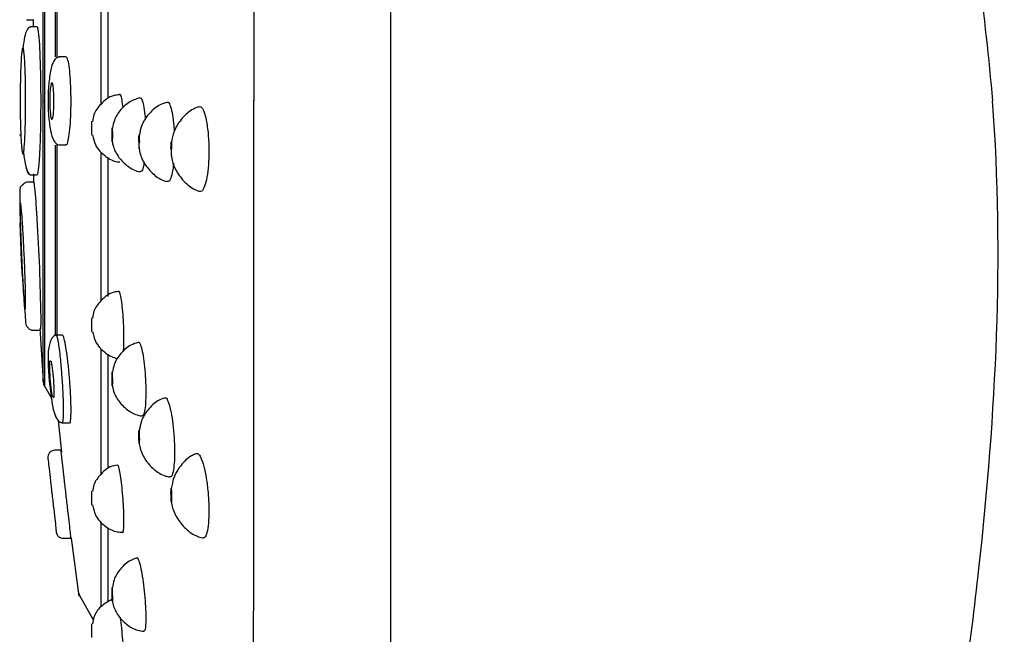
# Model space of a CAD drawing. Units: millimetres. Extents: x -534 to 210, y -202 to 344.
# Drawn here: x -275 to -232, y -30 to -3 of the extents above; entities that cross this region are included whole.
import ezdxf

# ---------------------------------------------------------------- set-up
doc = ezdxf.new("R2010")
doc.units = ezdxf.units.MM
doc.layers.add('A1', color=7, linetype='Continuous')

msp = doc.modelspace()

# ---------------------------------------------------------------- linework, layer by layer
at = {"layer": 'A1'}
for p, q in [((-273.793, -6.765), (-273.793, 5.583)), ((-273.86, -6.765), (-273.86, 5.37)), ((-273.32, -4.858), (-273.32, 3.403)), ((-273.253, -4.882), (-273.253, 3.401)), ((-271.351, -6.891), (-271.351, -0.376)), ((-271.051, -6.643), (-271.051, -0.616)), ((-274.584, -3.254), (-274.26, -3.254)), ((-274.287, -3.254), (-274.292, -3.548)), ((-274.26, -3.254), (-274.258, -3.254)), ((-274.431, -3.595), (-274.423, -3.592)), ((-274.116, -3.565), (-274.423, -3.565)), ((-272.871, -4.865), (-273.176, -4.865)), ((-273.86, -6.765), (-273.793, -6.765)), ((-273.86, -18.901), (-273.86, -6.765)), ((-273.793, -19.114), (-273.793, -6.765)), ((-271.751, -8.243), (-271.751, -7.643)), ((-273.32, -16.886), (-273.32, -8.684)), ((-273.253, -16.937), (-273.253, -8.66)), ((-273.176, -8.665), (-272.87, -8.665)), ((-271.351, -15.407), (-271.351, -8.997)), ((-271.051, -15.224), (-271.051, -9.225)), ((-274.423, -9.965), (-274.117, -9.965)), ((-274.423, -9.965), (-274.423, -9.965)), ((-274.278, -9.923), (-274.269, -10.318)), ((-274.26, -10.277), (-274.582, -10.277)), ((-271.751, -16.741), (-271.751, -16.141)), ((-274.294, -16.677), (-273.975, -16.677)), ((-274.004, -16.602), (-273.857, -18.878)), ((-273.975, -16.677), (-273.973, -16.677)), ((-273.024, -16.886), (-273.366, -16.886)), ((-271.351, -22.887), (-271.351, -17.482)), ((-271.051, -22.635), (-271.051, -17.761)), ((-273.793, -19.114), (-273.502, -19.609)), ((-273.204, -20.582), (-273.061, -21.952)), ((-273.047, -20.686), (-272.717, -20.686)), ((-273.087, -21.865), (-273.366, -21.865)), ((-271.751, -24.239), (-271.751, -23.639)), ((-271.351, -28.626), (-271.351, -24.995)), ((-271.051, -28.403), (-271.051, -25.258)), ((-272.993, -25.665), (-272.653, -25.665)), ((-272.644, -25.66), (-272.313, -28.167)), ((-272.3, -28.114), (-271.708, -29.164)), ((-271.751, -29.963), (-271.751, -29.363))]:
    msp.add_line(p, q, dxfattribs=at)
at = {"layer": 'A1', "flags": 128}
for points in [[(-270.884, -8.215), (-270.884, -8.101), (-270.882, -8.007), (-270.879, -7.946), (-270.876, -7.928), (-270.873, -7.956), (-270.871, -8.025), (-270.869, -8.125), (-270.869, -8.241), (-270.869, -8.355), (-270.871, -8.449), (-270.873, -8.51), (-270.876, -8.528), (-270.879, -8.5), (-270.882, -8.431), (-270.884, -8.331), (-270.884, -8.215)], [(-269.725, -8.521), (-269.724, -8.407), (-269.722, -8.313), (-269.718, -8.252), (-269.714, -8.234), (-269.71, -8.262), (-269.707, -8.331), (-269.705, -8.431), (-269.704, -8.547)], [(-269.725, -8.521), (-269.724, -8.636), (-269.722, -8.736), (-269.718, -8.806), (-269.714, -8.834), (-269.71, -8.816), (-269.707, -8.755), (-269.705, -8.661), (-269.704, -8.547)], [(-268.337, -8.827), (-268.336, -8.713), (-268.333, -8.618), (-268.329, -8.558), (-268.324, -8.54), (-268.319, -8.568), (-268.315, -8.637), (-268.312, -8.737), (-268.311, -8.853)], [(-268.337, -8.827), (-268.336, -8.942), (-268.333, -9.042), (-268.329, -9.111), (-268.324, -9.139), (-268.319, -9.121), (-268.315, -9.061), (-268.312, -8.966), (-268.311, -8.853)], [(-270.884, -18.674), (-270.884, -18.575), (-270.882, -18.508), (-270.879, -18.482), (-270.876, -18.502), (-270.873, -18.564), (-270.871, -18.66), (-270.869, -18.774), (-270.869, -18.889), (-270.869, -18.988), (-270.871, -19.056), (-270.873, -19.082), (-270.876, -19.062), (-270.879, -19), (-270.882, -18.904), (-270.884, -18.79), (-270.884, -18.674)], [(-269.725, -21.187), (-269.724, -21.088), (-269.722, -21.02), (-269.718, -20.994), (-269.714, -21.014), (-269.71, -21.077), (-269.707, -21.172), (-269.705, -21.286), (-269.704, -21.402), (-269.705, -21.501), (-269.707, -21.568), (-269.71, -21.594), (-269.714, -21.574), (-269.718, -21.512), (-269.722, -21.416), (-269.724, -21.302), (-269.725, -21.187)], [(-268.337, -23.699), (-268.336, -23.6), (-268.333, -23.533), (-268.329, -23.507), (-268.324, -23.527), (-268.319, -23.589), (-268.315, -23.685), (-268.312, -23.799), (-268.311, -23.914), (-268.312, -24.013), (-268.315, -24.081), (-268.319, -24.106), (-268.324, -24.087), (-268.329, -24.024), (-268.333, -23.929), (-268.336, -23.815), (-268.337, -23.699)], [(-270.884, -27.903), (-270.884, -27.829), (-270.882, -27.795), (-270.879, -27.807), (-270.876, -27.862), (-270.873, -27.953), (-270.871, -28.065), (-270.869, -28.182), (-270.869, -28.285), (-270.869, -28.359), (-270.871, -28.393), (-270.873, -28.381), (-270.876, -28.325), (-270.879, -28.235), (-270.882, -28.123), (-270.884, -28.006), (-270.884, -27.903)]]:
    msp.add_lwpolyline(points, dxfattribs=at)
at = {"layer": 'A1'}
for centre, radius, start, end in [((-265.94, -6.767), 7.709, 174.0349, 185.8981), ((-362.851, -17.452), 88.91, 0.8769, 3.59487), ((-264.407, -17.893), 9.239, 178.0767, 188.7769), ((-272.039, -27.967), 0.3, 188.1559, 209.4449)]:
    msp.add_arc(centre, radius, start, end, dxfattribs=at)
for points, knots in [([(-258.851, 56.735), (-258.851, 56.734), (-258.851, 56.732), (-258.851, 56.718), (-258.851, 56.695), (-258.851, 56.663), (-258.851, 56.621), (-258.851, 56.571), (-258.851, 56.512), (-258.851, 56.443), (-258.851, 56.366), (-258.851, 56.279), (-258.851, 56.183), (-258.851, 56.079), (-258.851, 55.965), (-258.851, 55.843), (-258.851, 55.712), (-258.851, 55.571), (-258.851, 55.422), (-258.851, 55.264), (-258.851, 55.098), (-258.851, 54.922), (-258.851, 54.738), (-258.851, 54.545), (-258.851, 54.343), (-258.851, 54.132), (-258.851, 53.913), (-258.851, 53.685), (-258.851, 53.448), (-258.851, 53.203), (-258.851, 52.949), (-258.851, 52.686), (-258.851, 52.415), (-258.851, 52.136), (-258.851, 51.848), (-258.85, 51.551), (-258.85, 51.246), (-258.85, 50.933), (-258.85, 50.611), (-258.85, 50.281), (-258.85, 49.943), (-258.85, 49.596), (-258.85, 49.242), (-258.85, 48.879), (-258.85, 48.509), (-258.85, 48.131), (-258.85, 47.745), (-258.85, 47.351), (-258.85, 46.949), (-258.85, 46.54), (-258.85, 46.123), (-258.85, 45.699), (-258.85, 45.267), (-258.85, 44.828), (-258.85, 44.381), (-258.85, 43.927), (-258.85, 43.466), (-258.85, 42.998), (-258.85, 42.523), (-258.85, 42.04), (-258.85, 41.551), (-258.85, 41.055), (-258.85, 40.551), (-258.85, 40.041), (-258.85, 39.525), (-258.85, 39.001), (-258.85, 38.472), (-258.85, 37.935), (-258.85, 37.392), (-258.85, 36.843), (-258.85, 36.287), (-258.85, 35.725), (-258.85, 35.157), (-258.85, 34.583), (-258.85, 34.003), (-258.85, 33.417), (-258.85, 32.64), (-258.85, 31.665), (-258.85, 30.481), (-258.85, 29.276), (-258.85, 28.053), (-258.85, 26.811), (-258.85, 25.551), (-258.85, 24.274), (-258.85, 22.98), (-258.85, 21.67), (-258.85, 20.344), (-258.85, 19.004), (-258.85, 17.651), (-258.85, 16.283), (-258.85, 14.904), (-258.85, 13.512), (-258.85, 12.11), (-258.85, 10.697), (-258.85, 9.275), (-258.85, 7.844), (-258.85, 6.406), (-258.85, 4.96), (-258.85, 3.508), (-258.85, 2.051), (-258.85, 0.589), (-258.85, -0.877), (-258.85, -2.346), (-258.851, -3.818), (-258.851, -5.291), (-258.851, -6.274), (-258.851, -6.765)], [0, 0, 0, 0, 0.007619, 0.015239, 0.022858, 0.030477, 0.038096, 0.045715, 0.053335, 0.060954, 0.068574, 0.076193, 0.083813, 0.091432, 0.099052, 0.106671, 0.114291, 0.121911, 0.12953, 0.13715, 0.144769, 0.152389, 0.160008, 0.167627, 0.175246, 0.182865, 0.190484, 0.198103, 0.205721, 0.21334, 0.220958, 0.228576, 0.236194, 0.243812, 0.25143, 0.259049, 0.266667, 0.274285, 0.281903, 0.289522, 0.297141, 0.30476, 0.312379, 0.319998, 0.327617, 0.335236, 0.342856, 0.350476, 0.358095, 0.365715, 0.373335, 0.380955, 0.388575, 0.396194, 0.403814, 0.411434, 0.419053, 0.426673, 0.434292, 0.441911, 0.449531, 0.45715, 0.464768, 0.472387, 0.480006, 0.487624, 0.495243, 0.502861, 0.51048, 0.518098, 0.525717, 0.533336, 0.540955, 0.548574, 0.556193, 0.563812, 0.571431, 0.58621, 0.600989, 0.615769, 0.630549, 0.645328, 0.660107, 0.674886, 0.689664, 0.704442, 0.719219, 0.733996, 0.748772, 0.763548, 0.778324, 0.793101, 0.807878, 0.822656, 0.837434, 0.852212, 0.866991, 0.88177, 0.896549, 0.911328, 0.926107, 0.940886, 0.955665, 0.970443, 0.985221, 1, 1, 1, 1]), ([(-258.513, 56.608), (-258.359, 56.56), (-257.923, 56.425), (-257.263, 55.726), (-256.47, 54.821), (-255.558, 53.607), (-254.565, 52.136), (-253.302, 50.085), (-251.79, 47.435), (-250.08, 44.257), (-248.348, 40.867), (-246.684, 37.451), (-245.004, 33.808), (-243.283, 29.864), (-241.477, 25.49), (-239.641, 20.836), (-237.803, 15.774), (-236.026, 10.307), (-234.485, 4.591), (-233.391, -1.133), (-233.027, -4.923), (-232.851, -6.765)], [0, 0, 0, 0, 0.006924, 0.019539, 0.040269, 0.059608, 0.085023, 0.11717, 0.16384, 0.217098, 0.273399, 0.32865, 0.381606, 0.447084, 0.514954, 0.586461, 0.663699, 0.748075, 0.835251, 0.919895, 1, 1, 1, 1]), ([(-264.744, 48.929), (-264.744, 48.928), (-264.744, 48.926), (-264.744, 48.907), (-264.744, 48.87), (-264.743, 48.808), (-264.743, 48.715), (-264.743, 48.581), (-264.743, 48.4), (-264.743, 48.162), (-264.743, 47.856), (-264.743, 47.473), (-264.744, 47.002), (-264.744, 46.431), (-264.745, 45.749), (-264.745, 44.943), (-264.746, 44.001), (-264.746, 42.912), (-264.746, 41.661), (-264.746, 40.237), (-264.746, 38.629), (-264.747, 36.826), (-264.749, 34.817), (-264.75, 32.738), (-264.75, 30.655), (-264.75, 28.64), (-264.749, 26.596), (-264.75, 24.533), (-264.75, 22.46), (-264.751, 20.386), (-264.752, 18.32), (-264.752, 16.267), (-264.752, 14.236), (-264.752, 12.232), (-264.752, 10.262), (-264.752, 8.329), (-264.751, 6.44), (-264.751, 4.598), (-264.751, 2.805), (-264.751, 1.066), (-264.751, -0.617), (-264.752, -2.241), (-264.752, -3.805), (-264.752, -5.306), (-264.752, -6.286), (-264.752, -6.765)], [0, 0, 0, 0, 0.0084743, 0.018308, 0.0295016, 0.0420553, 0.0559691, 0.0712424, 0.0878742, 0.1058629, 0.1252079, 0.1459093, 0.1679677, 0.1913839, 0.2161589, 0.242293, 0.2697856, 0.2986359, 0.3288433, 0.3604081, 0.3933304, 0.4276106, 0.4632489, 0.5002448, 0.5313983, 0.5618163, 0.5914984, 0.6204447, 0.6486554, 0.6761307, 0.7028707, 0.7288757, 0.7541453, 0.7786788, 0.8024759, 0.8255365, 0.8478616, 0.8694522, 0.890309, 0.9104325, 0.929822, 0.9484753, 0.9663903, 0.9835655, 1, 1, 1, 1]), ([(-274.433, -3.582), (-274.46, -3.591), (-274.528, -3.614), (-274.62, -3.834), (-274.692, -4.127), (-274.721, -4.395), (-274.731, -4.482)], [0, 0, 0, 0, 0.205416, 0.510826, 0.841776, 1, 1, 1, 1]), ([(-273.973, -5.165), (-273.984, -4.869), (-274.006, -4.278), (-274.055, -3.753), (-274.094, -3.518), (-274.114, -3.577), (-274.116, -3.582)], [0, 0, 0, 0, 0.322145, 0.644277, 0.966712, 1, 1, 1, 1]), ([(-274.631, -5.615), (-274.627, -5.747), (-274.624, -5.884), (-274.619, -6.168), (-274.617, -6.317), (-274.615, -6.616), (-274.615, -6.765), (-274.616, -7.066), (-274.618, -7.217), (-274.624, -7.652), (-274.631, -7.928), (-274.649, -8.404), (-274.661, -8.607), (-274.681, -8.832), (-274.689, -8.895), (-274.703, -8.992), (-274.711, -9.026), (-274.726, -9.065), (-274.734, -9.07), (-274.749, -9.051), (-274.757, -9.027), (-274.772, -8.948), (-274.779, -8.895), (-274.793, -8.763), (-274.8, -8.683), (-274.812, -8.499), (-274.818, -8.397), (-274.828, -8.171), (-274.832, -8.047), (-274.84, -7.784), (-274.843, -7.647), (-274.848, -7.363), (-274.85, -7.214), (-274.852, -6.915), (-274.852, -6.765), (-274.851, -6.465), (-274.85, -6.314), (-274.844, -5.879), (-274.837, -5.602), (-274.818, -5.127), (-274.806, -4.924), (-274.786, -4.699), (-274.779, -4.635), (-274.765, -4.539), (-274.757, -4.505), (-274.742, -4.465), (-274.734, -4.461), (-274.718, -4.48), (-274.711, -4.504), (-274.696, -4.583), (-274.689, -4.636), (-274.675, -4.768), (-274.668, -4.848), (-274.656, -5.032), (-274.65, -5.134), (-274.64, -5.36), (-274.635, -5.484), (-274.631, -5.615)], [0, 0, 0, 0, 0.03125, 0.03125, 0.0625, 0.0625, 0.09375, 0.09375, 0.125, 0.125, 0.1875, 0.1875, 0.25, 0.25, 0.28125, 0.28125, 0.3125, 0.3125, 0.34375, 0.34375, 0.375, 0.375, 0.40625, 0.40625, 0.4375, 0.4375, 0.46875, 0.46875, 0.5, 0.5, 0.53125, 0.53125, 0.5625, 0.5625, 0.59375, 0.59375, 0.625, 0.625, 0.6875, 0.6875, 0.75, 0.75, 0.78125, 0.78125, 0.8125, 0.8125, 0.84375, 0.84375, 0.875, 0.875, 0.90625, 0.90625, 0.9375, 0.9375, 0.96875, 0.96875, 1, 1, 1, 1]), ([(-273.136, -4.868), (-273.174, -4.87), (-273.251, -4.874), (-273.393, -5.002), (-273.533, -5.329), (-273.582, -5.749), (-273.607, -5.966)], [0, 0, 0, 0, 0.148333, 0.305932, 0.641642, 1, 1, 1, 1]), ([(-272.653, -6.765), (-272.656, -6.553), (-272.66, -6.128), (-272.697, -5.56), (-272.752, -5.134), (-272.813, -4.889), (-272.854, -4.889), (-272.871, -4.889)], [0, 0, 0, 0, 0.213005, 0.425987, 0.639592, 0.854513, 1, 1, 1, 1]), ([(-274.117, -9.949), (-274.1, -9.927), (-274.065, -9.881), (-274.016, -9.375), (-273.977, -8.589), (-273.953, -7.587), (-273.949, -6.499), (-273.959, -5.677), (-273.971, -5.264), (-273.973, -5.165)], [0, 0, 0, 0, 0.144698, 0.306058, 0.467302, 0.628345, 0.789192, 0.949932, 1, 1, 1, 1]), ([(-273.392, -6.765), (-273.392, -6.872), (-273.395, -6.976), (-273.404, -7.171), (-273.411, -7.261), (-273.436, -7.483), (-273.46, -7.569), (-273.496, -7.569), (-273.508, -7.548), (-273.53, -7.468), (-273.54, -7.41), (-273.565, -7.185), (-273.575, -6.978), (-273.575, -6.659), (-273.573, -6.554), (-273.564, -6.359), (-273.557, -6.27), (-273.531, -6.048), (-273.508, -5.962), (-273.472, -5.962), (-273.46, -5.982), (-273.438, -6.062), (-273.428, -6.121), (-273.402, -6.345), (-273.392, -6.552), (-273.392, -6.765)], [0, 0, 0, 0, 0.0625, 0.0625, 0.125, 0.125, 0.25, 0.25, 0.3125, 0.3125, 0.375, 0.375, 0.5, 0.5, 0.5625, 0.5625, 0.625, 0.625, 0.75, 0.75, 0.8125, 0.8125, 0.875, 0.875, 1, 1, 1, 1]), ([(-272.87, -8.641), (-272.862, -8.648), (-272.83, -8.675), (-272.774, -8.5), (-272.713, -8.131), (-272.67, -7.594), (-272.654, -7.11), (-272.653, -6.831), (-272.653, -6.765)], [0, 0, 0, 0, 0.070687, 0.287492, 0.504022, 0.719492, 0.933588, 1, 1, 1, 1]), ([(-270.554, -6.501), (-270.637, -6.508), (-270.95, -6.536), (-271.36, -6.858), (-271.664, -7.277), (-271.714, -7.552), (-271.732, -7.65)], [0, 0, 0, 0, 0.139554, 0.528674, 0.831383, 1, 1, 1, 1]), ([(-269.685, -6.637), (-269.812, -6.676), (-270.123, -6.771), (-270.512, -7.114), (-270.791, -7.532), (-270.84, -7.827), (-270.859, -7.941)], [0, 0, 0, 0, 0.211502, 0.52105, 0.814417, 1, 1, 1, 1]), ([(-270.409, -7.064), (-270.423, -6.944), (-270.45, -6.701), (-270.504, -6.495), (-270.541, -6.484), (-270.557, -6.48)], [0, 0, 0, 0, 0.345569, 0.700347, 1, 1, 1, 1]), ([(-269.683, -6.643), (-269.667, -6.636), (-269.624, -6.618), (-269.557, -6.793), (-269.49, -7.117), (-269.463, -7.43), (-269.449, -7.583)], [0, 0, 0, 0, 0.167476, 0.449088, 0.730702, 1, 1, 1, 1]), ([(-264.774, -6.765), (-264.774, -8.083), (-264.773, -10.627), (-264.771, -14.162), (-264.771, -17.153), (-264.771, -19.565), (-264.772, -21.626), (-264.774, -24.884), (-264.781, -29.34), (-264.789, -32.912), (-264.794, -34.667)], [0, 0, 0, 0, 0.135193, 0.260879, 0.364543, 0.446179, 0.514081, 0.582846, 0.795108, 1, 1, 1, 1]), ([(-264.769, -6.765), (-264.771, -6.765), (-264.785, -6.765), (-264.788, -6.765), (-264.781, -6.765), (-264.761, -6.765), (-264.752, -6.765)], [0, 0, 0, 0, 0.069413, 0.404786, 0.717112, 1, 1, 1, 1]), ([(-258.851, -6.765), (-258.851, -12.58), (-258.851, -18.537), (-258.851, -27.171), (-258.851, -29.998), (-258.851, -35.471), (-258.851, -38.117), (-258.851, -43.121), (-258.851, -45.48), (-258.851, -48.763), (-258.851, -49.812), (-258.851, -51.852), (-258.851, -52.844), (-258.851, -55.795), (-258.851, -57.73), (-258.851, -61.836), (-258.851, -64.016), (-258.851, -66.375)], [0, 0, 0, 0, 0.25, 0.25, 0.375, 0.375, 0.5, 0.5, 0.625, 0.625, 0.6875, 0.6875, 0.75, 0.75, 0.875, 0.875, 1, 1, 1, 1]), ([(-243.951, -73.747), (-243.238, -71.497), (-241.866, -67.031), (-239.968, -60.36), (-238.227, -53.646), (-236.439, -45.875), (-234.739, -36.975), (-232.878, -23.676), (-232.343, -13.506), (-232.851, -6.765)], [0.3696443, 0.3696443, 0.3696443, 0.3696443, 0.3988933, 0.4281424, 0.4573915, 0.4866405, 0.527587, 0.5685336, 0.6504267, 0.6504267, 0.6504267, 0.6504267]), ([(-268.527, -6.827), (-268.641, -6.868), (-268.945, -6.978), (-269.33, -7.337), (-269.621, -7.79), (-269.679, -8.115), (-269.702, -8.249)], [0, 0, 0, 0, 0.186174, 0.496025, 0.79129, 1, 1, 1, 1]), ([(-268.526, -6.829), (-268.503, -6.82), (-268.445, -6.799), (-268.353, -6.988), (-268.269, -7.35), (-268.215, -7.742), (-268.204, -8.009), (-268.2, -8.084)], [0, 0, 0, 0, 0.163239, 0.409846, 0.656454, 0.903061, 1, 1, 1, 1]), ([(-267.141, -7.023), (-267.24, -7.063), (-267.535, -7.182), (-267.914, -7.552), (-268.223, -8.042), (-268.29, -8.399), (-268.32, -8.556)], [0, 0, 0, 0, 0.15717, 0.467321, 0.764281, 1, 1, 1, 1]), ([(-267.142, -7.022), (-267.11, -7.011), (-267.034, -6.985), (-266.916, -7.19), (-266.808, -7.575), (-266.732, -8.109), (-266.704, -8.585), (-266.699, -9.064), (-266.716, -9.542), (-266.78, -10.083), (-266.88, -10.478), (-266.995, -10.696), (-267.073, -10.676), (-267.108, -10.667)], [0, 0, 0, 0, 0.075097, 0.176739, 0.278381, 0.380024, 0.481666, 0.513518, 0.61516, 0.716803, 0.818445, 0.920087, 1, 1, 1, 1]), ([(-273.608, -7.559), (-273.583, -7.778), (-273.534, -8.2), (-273.393, -8.528), (-273.251, -8.657), (-273.174, -8.661), (-273.136, -8.663)], [0, 0, 0, 0, 0.360648, 0.695158, 0.852195, 1, 1, 1, 1]), ([(-271.723, -8.234), (-271.693, -8.379), (-271.615, -8.752), (-271.204, -9.161), (-270.801, -9.389), (-270.582, -9.402), (-270.542, -9.405)], [0, 0, 0, 0, 0.2462468, 0.6324094, 0.9328189, 1, 1, 1, 1]), ([(-270.871, -8.524), (-270.867, -8.556), (-270.838, -8.779), (-270.65, -9.168), (-270.257, -9.574), (-269.899, -9.792), (-269.692, -9.822), (-269.664, -9.826)], [0, 0, 0, 0, 0.051515, 0.359411, 0.665575, 0.954734, 1, 1, 1, 1]), ([(-269.71, -8.82), (-269.706, -8.859), (-269.678, -9.092), (-269.496, -9.503), (-269.111, -9.943), (-268.75, -10.198), (-268.532, -10.244), (-268.5, -10.251)], [0, 0, 0, 0, 0.059562, 0.356448, 0.660681, 0.950459, 1, 1, 1, 1]), ([(-274.712, -8.996), (-274.688, -9.165), (-274.636, -9.535), (-274.543, -9.855), (-274.478, -9.899), (-274.452, -9.916)], [0, 0, 0, 0, 0.341112, 0.747852, 1, 1, 1, 1]), ([(-268.321, -9.121), (-268.316, -9.165), (-268.293, -9.399), (-268.12, -9.821), (-267.752, -10.294), (-267.385, -10.586), (-267.151, -10.656), (-267.108, -10.669)], [0, 0, 0, 0, 0.064018, 0.342143, 0.644834, 0.935908, 1, 1, 1, 1]), ([(-274.602, -9.656), (-274.579, -9.72), (-274.556, -9.785), (-274.498, -9.949), (-274.462, -9.948), (-274.426, -9.948)], [0, 0, 0, 0, 0.390971, 0.396179, 1, 1, 1, 1]), ([(-269.5, -9.419), (-269.511, -9.494), (-269.542, -9.689), (-269.601, -9.834), (-269.645, -9.821), (-269.662, -9.816)], [0, 0, 0, 0, 0.272033, 0.714605, 1, 1, 1, 1]), ([(-268.228, -9.461), (-268.235, -9.534), (-268.257, -9.779), (-268.326, -10.063), (-268.413, -10.269), (-268.474, -10.252), (-268.499, -10.244)], [0, 0, 0, 0, 0.137365, 0.455573, 0.773781, 1, 1, 1, 1]), ([(-274.547, -10.277), (-274.572, -10.281), (-274.615, -10.287), (-274.67, -10.328), (-274.714, -10.368), (-274.728, -10.382), (-274.74, -10.393), (-274.748, -10.4), (-274.755, -10.407), (-274.766, -10.417), (-274.795, -10.442), (-274.855, -10.474), (-274.866, -10.589), (-274.876, -11.149), (-274.86, -11.731), (-274.852, -12.036)], [0, 0, 0, 0, 0.06681, 0.116678, 0.124864, 0.131233, 0.133902, 0.136406, 0.13896, 0.141793, 0.148994, 0.189711, 0.490236, 0.732362, 1, 1, 1, 1]), ([(-274.116, -11.877), (-274.133, -11.597), (-274.169, -11.053), (-274.216, -10.501), (-274.248, -10.243), (-274.257, -10.297), (-274.258, -10.306)], [0.5, 0.5, 0.5, 0.5, 0.644674, 0.8060439, 0.967297, 1, 1, 1, 1]), ([(-274.631, -14.627), (-274.627, -14.759), (-274.624, -14.881), (-274.619, -15.106), (-274.617, -15.211), (-274.615, -15.394), (-274.615, -15.473), (-274.616, -15.606), (-274.618, -15.66), (-274.624, -15.777), (-274.631, -15.797), (-274.649, -15.718), (-274.661, -15.619), (-274.681, -15.394), (-274.689, -15.305), (-274.703, -15.107), (-274.711, -14.997), (-274.726, -14.759), (-274.734, -14.629), (-274.749, -14.36), (-274.757, -14.22), (-274.772, -13.927), (-274.779, -13.779), (-274.793, -13.48), (-274.8, -13.328), (-274.812, -13.029), (-274.818, -12.883), (-274.828, -12.598), (-274.832, -12.459), (-274.84, -12.195), (-274.843, -12.073), (-274.848, -11.848), (-274.85, -11.744), (-274.852, -11.56), (-274.852, -11.481), (-274.851, -11.348), (-274.85, -11.294), (-274.844, -11.178), (-274.837, -11.158), (-274.818, -11.236), (-274.806, -11.335), (-274.786, -11.56), (-274.779, -11.649), (-274.765, -11.847), (-274.757, -11.957), (-274.742, -12.195), (-274.734, -12.325), (-274.718, -12.594), (-274.711, -12.734), (-274.696, -13.027), (-274.689, -13.175), (-274.675, -13.474), (-274.668, -13.627), (-274.656, -13.926), (-274.65, -14.071), (-274.64, -14.356), (-274.635, -14.495), (-274.631, -14.627)], [0, 0, 0, 0, 0.03125, 0.03125, 0.0625, 0.0625, 0.09375, 0.09375, 0.125, 0.125, 0.1875, 0.1875, 0.25, 0.25, 0.28125, 0.28125, 0.3125, 0.3125, 0.34375, 0.34375, 0.375, 0.375, 0.40625, 0.40625, 0.4375, 0.4375, 0.46875, 0.46875, 0.5, 0.5, 0.53125, 0.53125, 0.5625, 0.5625, 0.59375, 0.59375, 0.625, 0.625, 0.6875, 0.6875, 0.75, 0.75, 0.78125, 0.78125, 0.8125, 0.8125, 0.84375, 0.84375, 0.875, 0.875, 0.90625, 0.90625, 0.9375, 0.9375, 0.96875, 0.96875, 1, 1, 1, 1]), ([(-274.754, -14.363), (-274.757, -14.322), (-274.779, -13.946), (-274.817, -13.08), (-274.841, -12.385), (-274.852, -12.038)], [0, 0, 0, 0, 0.057153, 0.528615, 1, 1, 1, 1]), ([(-274.754, -14.363), (-274.748, -14.479), (-274.731, -14.816), (-274.701, -15.284), (-274.667, -15.824), (-274.609, -16.276), (-274.621, -16.491), (-274.455, -16.633), (-274.393, -16.662), (-274.328, -16.678), (-274.284, -16.676), (-274.264, -16.676)], [0, 0, 0, 0, 0.0935187, 0.270089, 0.4280445, 0.667699, 0.9122768, 0.941547, 0.9642543, 0.98316, 1, 1, 1, 1]), ([(-270.61, -15.007), (-270.674, -15.013), (-270.967, -15.041), (-271.359, -15.358), (-271.665, -15.775), (-271.715, -16.052), (-271.733, -16.151)], [0, 0, 0, 0, 0.111006, 0.512405, 0.824667, 1, 1, 1, 1]), ([(-270.37, -16.978), (-270.372, -16.817), (-270.375, -16.496), (-270.406, -15.993), (-270.451, -15.545), (-270.507, -15.203), (-270.563, -14.998), (-270.597, -14.994), (-270.612, -14.992)], [0, 0, 0, 0, 0.172251, 0.344501, 0.516751, 0.689003, 0.861253, 1, 1, 1, 1]), ([(-273.975, -16.648), (-273.968, -16.633), (-273.953, -16.6), (-273.947, -16.353), (-273.952, -16.097), (-273.952, -16.091)], [0, 0, 0, 0, 0.438535, 0.98814, 1, 1, 1, 1]), ([(-273.292, -16.886), (-273.329, -16.894), (-273.404, -16.909), (-273.51, -17.057), (-273.597, -17.281), (-273.626, -17.484), (-273.641, -17.583)], [0, 0, 0, 0, 0.25512, 0.509514, 0.759103, 1, 1, 1, 1]), ([(-273.307, -16.888), (-273.291, -16.903), (-273.266, -16.928), (-273.221, -17.138), (-273.179, -17.405), (-273.136, -17.756), (-273.091, -18.213), (-273.052, -18.692), (-273.023, -19.158), (-273, -19.645), (-272.996, -19.938), (-272.993, -20.13)], [0, 0, 0, 0, 0.138443, 0.227869, 0.329795, 0.435407, 0.526755, 0.666101, 0.75334, 0.838181, 1, 1, 1, 1]), ([(-272.653, -20.13), (-272.656, -19.965), (-272.66, -19.635), (-272.697, -19.005), (-272.752, -18.361), (-272.821, -17.759), (-272.895, -17.276), (-272.967, -16.948), (-273.005, -16.908), (-273.024, -16.888)], [0, 0, 0, 0, 0.141929, 0.283843, 0.426172, 0.569377, 0.71341, 0.857856, 1, 1, 1, 1]), ([(-271.724, -16.73), (-271.693, -16.876), (-271.615, -17.249), (-271.205, -17.661), (-270.836, -17.863), (-270.661, -17.892), (-270.66, -17.893)], [0, 0, 0, 0, 0.2396996, 0.6135562, 0.9043924, 0.905065, 0.905065, 0.905065, 0.905065]), ([(-270.396, -17.595), (-270.393, -17.571), (-270.378, -17.458), (-270.371, -17.224), (-270.37, -17.025), (-270.37, -16.978)], [0, 0, 0, 0, 0.175902, 0.803367, 1, 1, 1, 1]), ([(-269.758, -17.204), (-269.863, -17.238), (-270.153, -17.331), (-270.52, -17.666), (-270.797, -18.084), (-270.843, -18.38), (-270.861, -18.494)], [0, 0, 0, 0, 0.183739, 0.504369, 0.808213, 1, 1, 1, 1]), ([(-269.757, -17.206), (-269.743, -17.199), (-269.705, -17.176), (-269.635, -17.341), (-269.557, -17.666), (-269.49, -18.126), (-269.443, -18.658), (-269.426, -19.082), (-269.423, -19.478), (-269.433, -19.846), (-269.473, -20.196), (-269.527, -20.389), (-269.569, -20.379), (-269.586, -20.376)], [0, 0, 0, 0, 0.0580319, 0.1628931, 0.2677541, 0.3726152, 0.477476, 0.5823371, 0.6151981, 0.7200589, 0.8249201, 0.929781, 1, 1, 1, 1]), ([(-273.435, -19.573), (-273.453, -19.532), (-273.475, -19.425), (-273.517, -19.126), (-273.537, -18.937), (-273.566, -18.561), (-273.575, -18.378), (-273.576, -18.101), (-273.569, -18.012), (-273.555, -17.991)], [0, 0, 0, 0, 0.25, 0.25, 0.5, 0.5, 0.75, 0.75, 1, 1, 1, 1]), ([(-273.548, -17.995), (-273.543, -17.995), (-273.531, -17.995), (-273.505, -18.097), (-273.474, -18.277), (-273.443, -18.52), (-273.418, -18.793), (-273.4, -19.064), (-273.393, -19.251), (-273.392, -19.337), (-273.392, -19.357)], [0, 0, 0, 0, 0.095147, 0.238102, 0.381879, 0.526069, 0.670076, 0.813382, 0.95578, 1, 1, 1, 1]), ([(-273.861, -18.861), (-273.855, -18.926), (-273.843, -19.042), (-273.777, -19.137), (-273.747, -19.179)], [0, 0, 0, 0, 0.561649, 1, 1, 1, 1]), ([(-270.869, -19.075), (-270.865, -19.108), (-270.833, -19.332), (-270.641, -19.721), (-270.245, -20.126), (-269.864, -20.345), (-269.636, -20.374), (-269.587, -20.38)], [0, 0, 0, 0, 0.051392, 0.349469, 0.645027, 0.924069, 1, 1, 1, 1]), ([(-273.538, -19.303), (-273.537, -19.305), (-273.524, -19.449), (-273.479, -19.812), (-273.4, -20.272), (-273.234, -20.569), (-273.095, -20.68), (-273.022, -20.68), (-272.984, -20.68)], [0, 0, 0, 0, 0.002771, 0.18331, 0.514244, 0.735645, 0.863123, 1, 1, 1, 1]), ([(-273.392, -19.357), (-273.393, -19.413), (-273.396, -19.526), (-273.407, -19.596), (-273.417, -19.585), (-273.42, -19.582)], [0, 0, 0, 0, 0.4250665, 0.8500898, 1, 1, 1, 1]), ([(-273.502, -19.609), (-273.498, -19.64), (-273.467, -19.911), (-273.399, -20.27), (-273.234, -20.566), (-273.12, -20.666), (-273.07, -20.669), (-273.056, -20.67)], [0, 0, 0, 0, 0.054852, 0.482623, 0.76881, 0.933589, 1, 1, 1, 1]), ([(-268.621, -19.607), (-268.709, -19.641), (-268.985, -19.746), (-269.342, -20.095), (-269.63, -20.55), (-269.683, -20.875), (-269.705, -21.01)], [0, 0, 0, 0, 0.149866, 0.473443, 0.781743, 1, 1, 1, 1]), ([(-268.621, -19.608), (-268.601, -19.598), (-268.55, -19.572), (-268.456, -19.75), (-268.354, -20.099), (-268.267, -20.594), (-268.206, -21.166), (-268.184, -21.622), (-268.18, -22.048), (-268.193, -22.444), (-268.245, -22.821), (-268.316, -23.032), (-268.374, -23.022), (-268.398, -23.017)], [0, 0, 0, 0, 0.064263, 0.167778, 0.271294, 0.374809, 0.478325, 0.58184, 0.61428, 0.717795, 0.82131, 0.924826, 1, 1, 1, 1]), ([(-272.993, -20.13), (-272.996, -20.283), (-273, -20.517), (-273.023, -20.664), (-273.039, -20.678), (-273.047, -20.685)], [0, 0, 0, 0, 0.4901109, 0.746885, 1, 1, 1, 1]), ([(-272.717, -20.685), (-272.717, -20.685), (-272.696, -20.721), (-272.672, -20.592), (-272.654, -20.367), (-272.653, -20.175), (-272.653, -20.13)], [0, 0, 0, 0, 0.006369, 0.438037, 0.866952, 1, 1, 1, 1]), ([(-269.707, -21.582), (-269.702, -21.621), (-269.672, -21.854), (-269.484, -22.263), (-269.092, -22.702), (-268.703, -22.96), (-268.456, -23.006), (-268.398, -23.017)], [0, 0, 0, 0, 0.056744, 0.343626, 0.635556, 0.913406, 1, 1, 1, 1]), ([(-273.358, -21.865), (-273.395, -21.865), (-273.436, -21.873), (-273.514, -21.905), (-273.551, -21.931), (-273.611, -21.997), (-273.633, -22.037), (-273.658, -22.118), (-273.66, -22.159), (-273.657, -22.196)], [0, 0, 0, 0, 0.25, 0.25, 0.5, 0.5, 0.75, 0.75, 1, 1, 1, 1]), ([(-272.653, -25.665), (-272.656, -25.645), (-272.66, -25.603), (-272.697, -25.279), (-272.752, -24.801), (-272.821, -24.201), (-272.895, -23.551), (-272.967, -22.922), (-273.027, -22.391), (-273.071, -22.012), (-273.085, -21.889), (-273.089, -21.855), (-273.086, -21.878), (-273.085, -21.887)], [0, 0, 0, 0, 0.104233, 0.208456, 0.312983, 0.418154, 0.523932, 0.630015, 0.73596, 0.841384, 0.94614, 0.97864, 1, 1, 1, 1]), ([(-267.261, -22.019), (-267.327, -22.047), (-267.585, -22.159), (-267.93, -22.515), (-268.234, -23.008), (-268.296, -23.366), (-268.323, -23.525)], [0, 0, 0, 0, 0.1109571, 0.437732, 0.7505405, 1, 1, 1, 1]), ([(-267.261, -22.02), (-267.233, -22.007), (-267.166, -21.975), (-267.044, -22.167), (-266.917, -22.539), (-266.808, -23.065), (-266.732, -23.675), (-266.704, -24.162), (-266.699, -24.617), (-266.716, -25.04), (-266.781, -25.443), (-266.872, -25.673), (-266.947, -25.661), (-266.98, -25.655)], [0, 0, 0, 0, 0.071239, 0.173257, 0.275275, 0.377293, 0.479311, 0.581329, 0.613299, 0.715317, 0.817335, 0.919354, 1, 1, 1, 1]), ([(-273.657, -22.196), (-273.657, -22.196), (-273.652, -22.238), (-273.634, -22.399), (-273.62, -22.519), (-273.586, -22.816), (-273.566, -22.994), (-273.522, -23.381), (-273.498, -23.59), (-273.45, -24.008), (-273.426, -24.218), (-273.382, -24.605), (-273.362, -24.783), (-273.328, -25.08), (-273.314, -25.199), (-273.296, -25.361), (-273.291, -25.403), (-273.291, -25.403)], [0, 0, 0, 0, 0.125, 0.125, 0.25, 0.25, 0.375, 0.375, 0.5, 0.5, 0.625, 0.625, 0.75, 0.75, 0.875, 0.875, 1, 1, 1, 1]), ([(-270.659, -22.512), (-270.706, -22.517), (-270.982, -22.546), (-271.359, -22.857), (-271.665, -23.274), (-271.715, -23.55), (-271.733, -23.65)], [0, 0, 0, 0, 0.084749, 0.497818, 0.819158, 1, 1, 1, 1]), ([(-270.37, -24.892), (-270.372, -24.754), (-270.375, -24.477), (-270.406, -23.975), (-270.451, -23.48), (-270.507, -23.035), (-270.567, -22.7), (-270.621, -22.505), (-270.648, -22.504), (-270.66, -22.504)], [0, 0, 0, 0, 0.147993, 0.295986, 0.443979, 0.591972, 0.739965, 0.887958, 1, 1, 1, 1]), ([(-271.724, -24.226), (-271.694, -24.373), (-271.615, -24.746), (-271.205, -25.161), (-270.767, -25.395), (-270.512, -25.407), (-270.437, -25.411)], [0, 0, 0, 0, 0.234187, 0.597792, 0.880654, 1, 1, 1, 1]), ([(-268.317, -24.089), (-268.311, -24.132), (-268.284, -24.37), (-268.102, -24.793), (-267.723, -25.264), (-267.32, -25.561), (-267.053, -25.632), (-266.978, -25.651)], [0, 0, 0, 0, 0.061052, 0.330556, 0.618307, 0.894571, 1, 1, 1, 1]), ([(-270.437, -25.413), (-270.431, -25.418), (-270.409, -25.441), (-270.384, -25.308), (-270.371, -25.094), (-270.37, -24.931), (-270.37, -24.892)], [0, 0, 0, 0, 0.128763, 0.505372, 0.88198, 1, 1, 1, 1]), ([(-273.291, -25.403), (-273.283, -25.465), (-273.251, -25.536), (-273.14, -25.638), (-273.062, -25.665), (-272.993, -25.665)], [0, 0, 0, 0, 0.5, 0.5, 1, 1, 1, 1]), ([(-269.82, -26.528), (-269.908, -26.557), (-270.178, -26.648), (-270.528, -26.976), (-270.801, -27.394), (-270.845, -27.689), (-270.862, -27.802)], [0, 0, 0, 0, 0.15839, 0.48991, 0.804021, 1, 1, 1, 1]), ([(-269.82, -26.529), (-269.81, -26.521), (-269.781, -26.496), (-269.716, -26.652), (-269.635, -26.968), (-269.556, -27.422), (-269.49, -27.951), (-269.443, -28.497), (-269.426, -28.886), (-269.423, -29.221), (-269.434, -29.496), (-269.468, -29.696), (-269.503, -29.692), (-269.518, -29.69)], [0, 0, 0, 0, 0.052259, 0.157561, 0.262864, 0.368166, 0.473468, 0.57877, 0.684073, 0.717072, 0.822374, 0.927676, 1, 1, 1, 1]), ([(-270.877, -28.307), (-271.052, -28.402), (-271.386, -28.582), (-271.664, -28.999), (-271.714, -29.273), (-271.733, -29.372)], [0, 0, 0, 0, 0.4154, 0.789926, 1, 1, 1, 1]), ([(-270.867, -28.386), (-270.862, -28.419), (-270.832, -28.625), (-270.653, -28.997), (-270.28, -29.402), (-269.87, -29.645), (-269.603, -29.677), (-269.517, -29.687)], [0, 0, 0, 0, 0.050567, 0.311858, 0.599148, 0.871531, 1, 1, 1, 1]), ([(-270.37, -30.933), (-270.372, -30.831), (-270.375, -30.628), (-270.406, -30.178), (-270.451, -29.689), (-270.492, -29.305), (-270.517, -29.129), (-270.522, -29.095)], [0, 0, 0, 0, 0.23572, 0.47144, 0.707159, 0.942879, 1, 1, 1, 1])]:
    msp.add_open_spline(points, degree=3, knots=knots, dxfattribs=at)
for points in [[(-274.833, -8.274), (-274.848, -8.255), (-274.853, -8.236), (-274.852, -8.218)], [(-271.712, -29.157), (-271.707, -29.167), (-271.701, -29.176), (-271.694, -29.185)]]:
    msp.add_open_spline(points, degree=3, dxfattribs=at)

doc.saveas('drawing.dxf')
